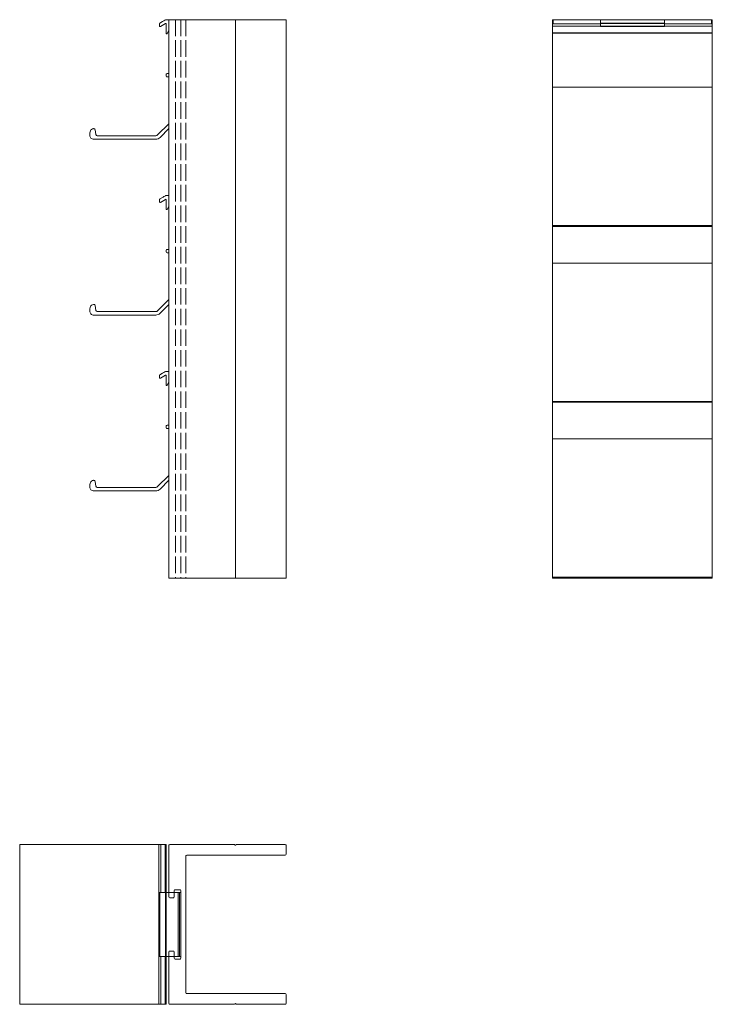
# Model space of a CAD drawing. Units: millimetres. Extents: x 169 to 642, y 14 to 410.
# Drawn here: x 169 to 429, y 14 to 384 of the extents above; entities that cross this region are included whole.
import ezdxf

# ---------------------------------------------------------------- set-up
doc = ezdxf.new("R2010")
doc.units = ezdxf.units.MM
doc.header["$LTSCALE"] = 1.5
doc.linetypes.add('AUSGEZOGEN', pattern=[0])
doc.linetypes.add('DASHED', pattern=[0.2067, 0.1654, -0.0413])
doc.layers.add('Sichtbar (ISO)', color=5, linetype='Continuous', lineweight=18)
doc.layers.add('Verdeckt (ISO)', color=7, linetype='DASHED', lineweight=9)

msp = doc.modelspace()

# ---------------------------------------------------------------- linework, layer by layer
at = {"layer": 'Sichtbar (ISO)', "color": 1}
for p, q in [((221.83, 381.49, 0), (221.83, 382.41, 0)), ((221.93, 382.58, 0), (222.89, 383.14, 0)), ((224.03, 382.41, 0), (222.13, 381.31, 0)), ((224.29, 383.87), (225.33, 383.87)), ((224.33, 378.77, 0), (224.33, 382.24, 0)), ((225.33, 379.75, 0), (224.7, 378.67, 0)), ((224.33, 362.67, 0), (224.33, 363.37, 0)), ((224.63, 363.67), (225.33, 363.67)), ((225.33, 362.37), (224.63, 362.37)), ((221.12, 340.6, 0), (225.33, 344.81, 0)), ((197.67, 342.58, 0), (197.93, 340.74, 0)), ((197.93, 340.74, 0), (197.93, 340.74, 0)), ((198.43, 340.31, 0), (220.41, 340.31, 0)), ((225.33, 342.97, 0), (222.04, 339.68, 0)), ((220.41, 339.01, 0), (197.18, 339.01, 0)), ((224.29, 317.87), (225.33, 317.87)), ((221.83, 315.49, 0), (221.83, 316.41, 0)), ((221.93, 316.58, 0), (222.89, 317.14, 0)), ((224.03, 316.41, 0), (222.13, 315.31, 0)), ((224.33, 312.77, 0), (224.33, 316.24, 0)), ((225.33, 313.75, 0), (224.7, 312.67, 0)), ((224.33, 296.67, 0), (224.33, 297.37, 0)), ((224.63, 297.67), (225.33, 297.67)), ((225.33, 296.37), (224.63, 296.37)), ((221.12, 274.6, 0), (225.33, 278.81, 0)), ((197.67, 276.58, 0), (197.93, 274.74, 0)), ((197.93, 274.74, 0), (197.93, 274.74, 0)), ((198.43, 274.31, 0), (220.41, 274.31, 0)), ((225.33, 276.97, 0), (222.04, 273.68, 0)), ((220.41, 273.01, 0), (197.18, 273.01, 0)), ((224.29, 251.87), (225.33, 251.87)), ((221.83, 249.49, 0), (221.83, 250.41, 0)), ((221.93, 250.58, 0), (222.89, 251.14, 0)), ((224.03, 250.41, 0), (222.13, 249.31, 0)), ((224.33, 246.77, 0), (224.33, 250.24, 0)), ((225.33, 247.75, 0), (224.7, 246.67, 0)), ((224.33, 230.67, 0), (224.33, 231.37, 0)), ((224.63, 231.67), (225.33, 231.67)), ((225.33, 230.37), (224.63, 230.37)), ((221.12, 208.6, 0), (225.33, 212.81, 0)), ((225.33, 210.97, 0), (222.04, 207.68, 0)), ((220.41, 207.01, 0), (197.18, 207.01, 0)), ((197.67, 210.58, 0), (197.93, 208.74, 0)), ((197.93, 208.74, 0), (197.93, 208.74, 0)), ((198.43, 208.31, 0), (220.41, 208.31, 0))]:
    msp.add_line(p, q, dxfattribs=at)
at = {"layer": 'Sichtbar (ISO)'}
for p, q in [((225.33, 383.87), (225.33, 174.29)), ((225.33, 383.87), (269.33, 383.87)), ((250.33, 383.87), (250.33, 174.29)), ((269.33, 383.87), (269.33, 174.29)), ((225.33, 174.29), (269.33, 174.29))]:
    msp.add_line(p, q, dxfattribs=at)
at = {"layer": 'Sichtbar (ISO)', "linetype": 'AUSGEZOGEN'}
for p, q in [((369.33, 383.87), (369.33, 382.34)), ((369.33, 383.87), (429.33, 383.87)), ((387.33, 382.34), (369.33, 382.34)), ((369.33, 306.28), (369.33, 382.34)), ((369.33, 382.31), (387.33, 382.31)), ((369.33, 381.41), (387.33, 381.41)), ((369.63, 383.87), (369.63, 382.34)), ((429.33, 382.34), (411.33, 382.34)), ((411.33, 382.31), (429.33, 382.31)), ((411.33, 381.41), (429.33, 381.41)), ((429.03, 383.87), (429.03, 382.34)), ((429.33, 383.87), (429.33, 382.34)), ((429.33, 306.28), (429.33, 382.34)), ((369.33, 378.98), (429.33, 378.98)), ((369.33, 378.8), (429.33, 378.8)), ((429.33, 358.54), (369.33, 358.54)), ((369.33, 306.6), (429.33, 306.6)), ((429.33, 306.28), (369.33, 306.28)), ((369.33, 240.28), (369.33, 306.28)), ((429.33, 240.28), (429.33, 306.28)), ((429.33, 292.54), (369.33, 292.54)), ((369.33, 240.6), (429.33, 240.6)), ((429.33, 240.28), (369.33, 240.28)), ((369.33, 174.28), (369.33, 240.28)), ((429.33, 174.28), (429.33, 240.28)), ((429.33, 226.54), (369.33, 226.54)), ((369.33, 174.6), (429.33, 174.6)), ((429.33, 174.28), (369.33, 174.28)), ((169.33, 74.29), (224.33, 74.29)), ((169.33, 74.29), (169.33, 14.29)), ((169.33, 14.29), (169.33, 74.29)), ((221.51, 74.29), (221.51, 14.29)), ((221.51, 14.29), (221.51, 74.29)), ((222.33, 74.29), (222.33, 56.29)), ((223.88, 74.29), (223.88, 56.29)), ((224.33, 74.29), (224.33, 56.29)), ((222.33, 32.29), (222.33, 14.29)), ((223.88, 32.29), (223.88, 14.29)), ((224.33, 32.29), (224.33, 14.29)), ((169.33, 14.29), (224.33, 14.29))]:
    msp.add_line(p, q, dxfattribs=at)
at = {"layer": 'Sichtbar (ISO)', "color": 1, "linetype": 'AUSGEZOGEN'}
for p, q in [((387.33, 381.29), (387.33, 383.87)), ((387.33, 383.87), (411.33, 383.87)), ((387.33, 383.8), (411.33, 383.8)), ((387.33, 382.58), (411.33, 382.58)), ((387.33, 382.41), (411.33, 382.41)), ((387.33, 381.49), (411.33, 381.49)), ((387.33, 381.29), (411.33, 381.29)), ((411.33, 381.29), (387.33, 381.29)), ((387.33, 381.29), (411.33, 381.29)), ((411.33, 383.87), (411.33, 381.29)), ((221.83, 56.29), (221.83, 32.29)), ((221.83, 56.29), (229.83, 56.29)), ((221.93, 56.29), (221.93, 32.29)), ((224.04, 56.29), (224.04, 32.29)), ((224.29, 56.29), (224.29, 32.29)), ((228.83, 56.29), (228.83, 32.29)), ((229.32, 32.29), (229.32, 56.29)), ((229.83, 56.29), (229.83, 32.29)), ((229.83, 56.29), (229.83, 32.29)), ((229.83, 56.29), (229.83, 32.29)), ((229.83, 56.29), (229.83, 32.29)), ((229.83, 32.29), (221.83, 32.29))]:
    msp.add_line(p, q, dxfattribs=at)
at = {"layer": 'Sichtbar (ISO)', "color": 5, "linetype": 'Continuous'}
for p, q in [((225.33, 54.59), (225.33, 73.99)), ((225.63, 74.29), (249.86, 74.29)), ((250, 74.23), (250.19, 74.05)), ((250.47, 74.05), (250.65, 74.23)), ((250.79, 74.29), (269.03, 74.29)), ((269.33, 73.99), (269.33, 70.59)), ((269.03, 70.29), (232.03, 70.29)), ((231.73, 69.99), (231.73, 18.59)), ((227.33, 56.99), (227.33, 54.59)), ((229.53, 57.29), (227.63, 57.29)), ((229.83, 31.59), (229.83, 56.99)), ((227.03, 54.29), (225.63, 54.29)), ((225.33, 14.59), (225.33, 33.99)), ((225.63, 34.29), (227.03, 34.29)), ((227.33, 33.99), (227.33, 31.59)), ((227.63, 31.29), (229.53, 31.29)), ((232.03, 18.29), (269.03, 18.29)), ((269.33, 17.99), (269.33, 14.59)), ((249.86, 14.29), (225.63, 14.29)), ((250.19, 14.53), (250, 14.35)), ((250.65, 14.35), (250.47, 14.53)), ((269.03, 14.29), (250.79, 14.29))]:
    msp.add_line(p, q, dxfattribs=at)
at = {"layer": 'Sichtbar (ISO)', "color": 1}
for centre, radius, start, end in [((220.78, 383.13, 0), 1.27, 325.4722, 334.5278), ((222.03, 381.49, 0), 0.2, 180, 300), ((195.74, 431.49, 0), 55.45, 299.3165, 300.6835), ((224.13, 382.24, 0), 0.2, 0, 120), ((224.29, 383.37, 0), 0.5, 90, 120), ((224.53, 378.77, 0), 0.2, 180, 330), ((224.63, 363.37, 0), 0.3, 90, 180), ((224.63, 362.67, 0), 0.3, 180, 270), ((199.28, 340.95, 0), 3.63, 160.1297, 186.9578), ((197.11, 340.44, 0), 1.44, 177.431, 272.569), ((197.23, 341.43, 0), 1.55, 98.9036, 151.4156), ((197.18, 342.51, 0), 0.5, 8, 112), ((198.43, 340.81, 0), 0.5, 188.0002, 270), ((220.41, 341.31, 0), 1, 270, 315), ((220.41, 341.31, 0), 2.3, 270, 315), ((224.29, 317.37, 0), 0.5, 90, 120), ((220.78, 317.13, 0), 1.27, 325.4722, 334.5278), ((222.03, 315.49, 0), 0.2, 180, 300), ((195.74, 365.49, 0), 55.45, 299.3165, 300.6835), ((224.13, 316.24, 0), 0.2, 0, 120), ((224.53, 312.77, 0), 0.2, 180, 330), ((224.63, 297.37, 0), 0.3, 90, 180), ((224.63, 296.67, 0), 0.3, 180, 270), ((199.28, 274.95, 0), 3.63, 160.1297, 186.9578), ((197.11, 274.44, 0), 1.44, 177.431, 272.569), ((197.23, 275.43, 0), 1.55, 98.9036, 151.4156), ((197.18, 276.51, 0), 0.5, 8, 112), ((198.43, 274.81, 0), 0.5, 188.0002, 270), ((220.41, 275.31, 0), 1, 270, 315), ((220.41, 275.31, 0), 2.3, 270, 315), ((195.74, 299.49, 0), 55.45, 299.3165, 300.6835), ((224.29, 251.37, 0), 0.5, 90, 120), ((220.78, 251.13, 0), 1.27, 325.4722, 334.5278), ((222.03, 249.49, 0), 0.2, 180, 300), ((224.13, 250.24, 0), 0.2, 0, 120), ((224.53, 246.77, 0), 0.2, 180, 330), ((224.63, 231.37, 0), 0.3, 90, 180), ((224.63, 230.67, 0), 0.3, 180, 270), ((197.23, 209.43, 0), 1.55, 98.9036, 151.4156), ((197.18, 210.51, 0), 0.5, 8, 112), ((199.28, 208.95, 0), 3.63, 160.1297, 186.9578), ((197.11, 208.44, 0), 1.44, 177.431, 272.569), ((198.43, 208.81, 0), 0.5, 188.0002, 270), ((220.41, 209.31, 0), 1, 270, 315), ((220.41, 209.31, 0), 2.3, 270, 315)]:
    msp.add_arc(centre, radius, start, end, dxfattribs=at)
at = {"layer": 'Sichtbar (ISO)', "color": 5, "linetype": 'Continuous'}
for centre, radius, start, end in [((225.63, 73.99), 0.3, 90, 180), ((249.86, 74.09), 0.2, 45, 90), ((250.33, 74.19), 0.2, 225, 315), ((250.79, 74.09), 0.2, 90, 135), ((269.03, 73.99), 0.3, 0, 90), ((232.03, 69.99), 0.3, 90, 180), ((269.03, 70.59), 0.3, 270, 0), ((227.63, 56.99), 0.3, 90, 180), ((229.53, 56.99), 0.3, 0, 90), ((225.63, 54.59), 0.3, 180, 270), ((227.03, 54.59), 0.3, 270, 360), ((225.63, 33.99), 0.3, 90, 180), ((227.03, 33.99), 0.3, 0, 90), ((227.63, 31.59), 0.3, 180, 270), ((229.53, 31.59), 0.3, 270, 0), ((232.03, 18.59), 0.3, 180, 270), ((269.03, 17.99), 0.3, 0, 90), ((225.63, 14.59), 0.3, 180, 270), ((249.86, 14.49), 0.2, 270, 315), ((250.33, 14.39), 0.2, 45, 135), ((250.79, 14.49), 0.2, 225, 270), ((269.03, 14.59), 0.3, 270, 0)]:
    msp.add_arc(centre, radius, start, end, dxfattribs=at)
at = {"layer": 'Verdeckt (ISO)', "ltscale": 25}
for p, q in [((227.83, 383.87), (227.83, 174.29)), ((229.83, 383.87), (229.83, 174.29)), ((231.73, 383.87), (231.73, 174.29))]:
    msp.add_line(p, q, dxfattribs=at)

doc.saveas('drawing.dxf')
